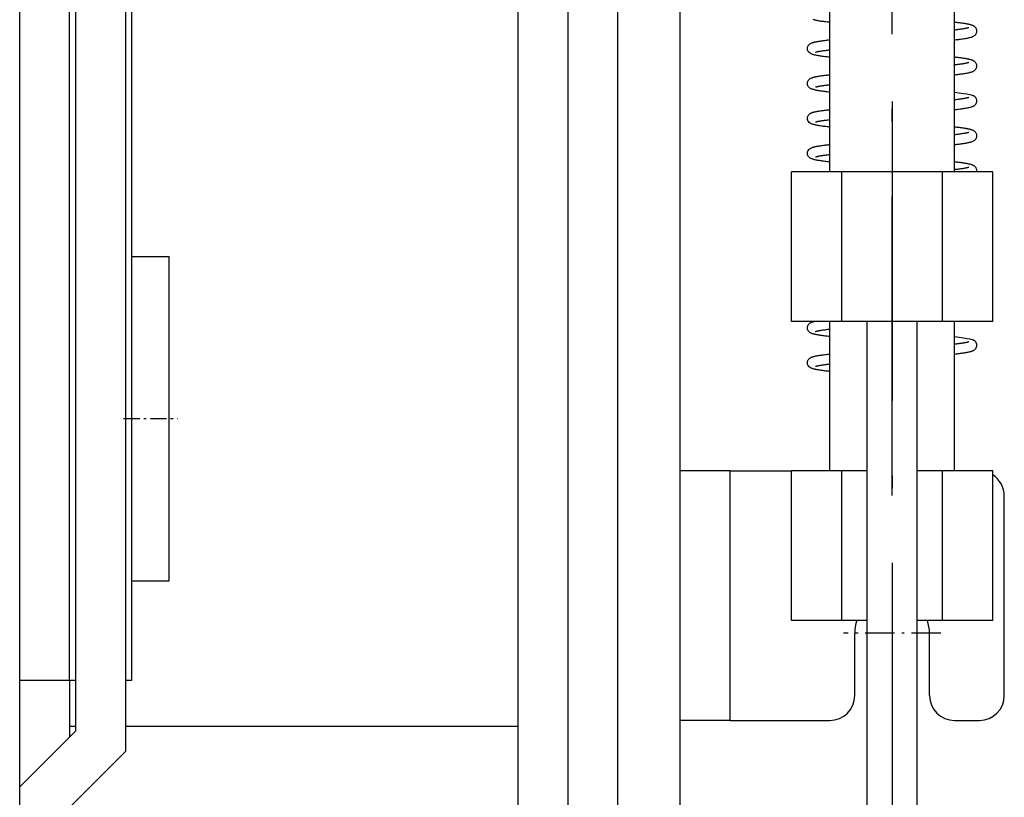
# Model space of a CAD drawing. Extents: x -1321 to 980, y 209 to 1873.
# Drawn here: x -106 to -67, y 663 to 695 of the extents above; entities that cross this region are included whole.
import ezdxf

# ---------------------------------------------------------------- set-up
doc = ezdxf.new("R2010")
doc.units = 0
doc.linetypes.add('DASHDOT', pattern=[18.5, 12, -3, 0.5, -3])
doc.layers.get('0').update_dxf_attribs({"linetype": 'CONTINUOUS'})

msp = doc.modelspace()

# ---------------------------------------------------------------- linework, layer by layer
at = {"color": 7}
for p, q in [((-106.399, 614.533), (-106.399, 819.533)), ((-86.399, 636.533), (-86.399, 796.033)), ((-84.399, 636.533), (-84.399, 796.033)), ((-102.149, 795.283), (-102.149, 665.283)), ((-102.149, 795.283), (-102.149, 665.283)), ((-104.149, 666.111), (-104.149, 794.454)), ((-104.149, 666.111), (-104.149, 794.454)), ((-79.899, 637.533), (-79.899, 794.533)), ((-84.399, 639.533), (-84.399, 792.533)), ((-82.399, 639.533), (-82.399, 792.533)), ((-104.399, 668.133), (-104.399, 776.133)), ((-101.899, 678.633), (-101.899, 767.133)), ((-72.399, 660.533), (-72.399, 682.533)), ((-70.399, 660.533), (-70.399, 682.533))]:
    msp.add_line(p, q, dxfattribs=at)
at = {"color": 7, "linetype": 'DASHDOT'}
for p, q in [((-71.399, 675.553), (-71.399, 760.513)), ((-71.399, 691.345), (-71.399, 633.667))]:
    msp.add_line(p, q, dxfattribs=at)
at = {"color": 7, "ltscale": 0.45}
for p, q in [((-73.899, 688.533), (-73.899, 706.533)), ((-68.899, 688.533), (-68.899, 706.533))]:
    msp.add_line(p, q, dxfattribs=at)
at = {"color": 7, "ltscale": 0.15}
for p, q in [((-68.899, 688.533), (-68.899, 694.533)), ((-75.44, 682.533), (-75.44, 688.533)), ((-73.419, 682.533), (-73.419, 688.533)), ((-69.378, 682.533), (-69.378, 688.533)), ((-67.357, 682.533), (-67.357, 688.533)), ((-73.899, 676.533), (-73.899, 682.533)), ((-68.899, 676.533), (-68.899, 682.533)), ((-75.44, 670.533), (-75.44, 676.533)), ((-73.419, 670.533), (-73.419, 676.533)), ((-69.378, 670.533), (-69.378, 676.533)), ((-67.357, 670.533), (-67.357, 676.533))]:
    msp.add_line(p, q, dxfattribs=at)
at = {"color": 7, "ltscale": 0.050518}
for p, q in [((-73.419, 688.533), (-75.44, 688.533)), ((-67.357, 688.533), (-69.378, 688.533)), ((-73.419, 682.533), (-75.44, 682.533)), ((-67.357, 682.533), (-69.378, 682.533)), ((-73.419, 676.533), (-75.44, 676.533)), ((-67.357, 676.533), (-69.378, 676.533)), ((-73.419, 670.533), (-75.44, 670.533)), ((-67.357, 670.533), (-69.378, 670.533))]:
    msp.add_line(p, q, dxfattribs=at)
at = {"color": 7, "ltscale": 0.101036}
for p, q in [((-69.378, 688.533), (-73.419, 688.533)), ((-69.378, 682.533), (-73.419, 682.533))]:
    msp.add_line(p, q, dxfattribs=at)
at = {"color": 7, "ltscale": 0.0375}
for p, q in [((-101.899, 685.133), (-100.399, 685.133)), ((-101.899, 672.133), (-100.399, 672.133))]:
    msp.add_line(p, q, dxfattribs=at)
at = {"color": 7, "ltscale": 0.325}
msp.add_line((-100.399, 672.133), (-100.399, 685.133), dxfattribs=at)
at = {"color": 7, "linetype": 'DASHDOT', "ltscale": 0.053999}
msp.add_line((-102.229, 678.633), (-100.069, 678.633), dxfattribs=at)
at = {"color": 7, "ltscale": 0.2625}
msp.add_line((-101.899, 668.133), (-101.899, 678.633), dxfattribs=at)
at = {"color": 7, "ltscale": 0.05}
for p, q in [((-77.899, 676.533), (-79.899, 676.533)), ((-104.399, 668.133), (-106.399, 668.133)), ((-77.899, 666.533), (-79.899, 666.533))]:
    msp.add_line(p, q, dxfattribs=at)
at = {"color": 7, "ltscale": 0.25}
for p, q in [((-77.899, 666.533), (-77.899, 676.533)), ((-70.399, 660.533), (-70.399, 670.533))]:
    msp.add_line(p, q, dxfattribs=at)
at = {"color": 7, "ltscale": 0.061463}
msp.add_line((-77.899, 676.533), (-75.44, 676.533), dxfattribs=at)
at = {"color": 7, "ltscale": 0.025517}
for p, q in [((-72.399, 676.533), (-73.419, 676.533)), ((-72.399, 670.533), (-73.419, 670.533))]:
    msp.add_line(p, q, dxfattribs=at)
at = {"color": 7, "ltscale": 0.025519}
for p, q in [((-69.378, 676.533), (-70.399, 676.533)), ((-69.378, 670.533), (-70.399, 670.533))]:
    msp.add_line(p, q, dxfattribs=at)
at = {"color": 7, "ltscale": 0.2}
msp.add_line((-66.899, 667.533), (-66.899, 675.533), dxfattribs=at)
at = {"color": 7, "linetype": 'DASHDOT', "ltscale": 0.097501}
for p, q in [((-71.399, 671.983), (-71.399, 668.083)), ((-71.399, 671.983), (-71.399, 668.083)), ((-69.449, 670.033), (-73.349, 670.033)), ((-69.449, 670.033), (-73.349, 670.033))]:
    msp.add_line(p, q, dxfattribs=at)
at = {"color": 7, "ltscale": 0.0625}
for p, q in [((-72.899, 667.533), (-72.899, 670.033)), ((-69.899, 667.533), (-69.899, 670.033))]:
    msp.add_line(p, q, dxfattribs=at)
at = {"color": 7, "ltscale": 0.006225}
msp.add_line((-104.15, 668.133), (-104.399, 668.133), dxfattribs=at)
at = {"color": 7, "ltscale": 0.05679}
msp.add_line((-104.399, 668.133), (-104.399, 665.861), dxfattribs=at)
msp.add_line((-104.399, 668.133), (-104.399, 665.861), dxfattribs=at)
at = {"color": 7, "ltscale": 0.00625}
msp.add_line((-101.899, 668.133), (-102.149, 668.133), dxfattribs=at)
at = {"color": 7, "ltscale": 0.1}
msp.add_line((-77.899, 666.533), (-73.899, 666.533), dxfattribs=at)
at = {"color": 7, "ltscale": 0.025}
msp.add_line((-68.899, 666.533), (-67.899, 666.533), dxfattribs=at)
at = {"color": 7, "ltscale": 0.07955}
for p, q in [((-106.399, 663.861), (-104.149, 666.111)), ((-106.399, 663.861), (-104.149, 666.111)), ((-102.149, 665.283), (-104.399, 663.033)), ((-102.149, 665.283), (-104.399, 663.033))]:
    msp.add_line(p, q, dxfattribs=at)
at = {"color": 7, "ltscale": 0.010516}
msp.add_line((-104.399, 666.283), (-104.399, 665.862), dxfattribs=at)
at = {"color": 7, "ltscale": 0.006248}
msp.add_line((-104.149, 666.283), (-104.399, 666.283), dxfattribs=at)
at = {"color": 7, "ltscale": 0.393752}
msp.add_line((-86.399, 666.283), (-102.149, 666.283), dxfattribs=at)
at = {"color": 7}
for points in [[(-73.899, 694.523), (-73.925, 694.526), (-73.951, 694.529), (-74.002, 694.534), (-74.052, 694.54), (-74.099, 694.546), (-74.145, 694.552), (-74.19, 694.558), (-74.232, 694.564), (-74.273, 694.57), (-74.311, 694.576), (-74.349, 694.582), (-74.384, 694.589), (-74.418, 694.595), (-74.45, 694.601), (-74.475, 694.607), (-74.5, 694.612), (-74.523, 694.618), (-74.546, 694.624), (-74.572, 694.631)], [(-68.133, 694.38), (-68.142, 694.385), (-68.152, 694.39), (-68.171, 694.398), (-68.189, 694.405), (-68.208, 694.411), (-68.227, 694.417), (-68.247, 694.423), (-68.269, 694.429), (-68.292, 694.435), (-68.316, 694.44), (-68.34, 694.445), (-68.365, 694.451), (-68.392, 694.456), (-68.419, 694.461), (-68.448, 694.466), (-68.478, 694.471), (-68.509, 694.476), (-68.541, 694.48), (-68.574, 694.485), (-68.609, 694.49), (-68.644, 694.495), (-68.681, 694.5), (-68.719, 694.505), (-68.758, 694.509), (-68.801, 694.515), (-68.85, 694.52), (-68.874, 694.523), (-68.899, 694.526)], [(-68.899, 693.823), (-68.855, 693.828), (-68.812, 693.833), (-68.77, 693.837), (-68.729, 693.842), (-68.69, 693.847), (-68.65, 693.853), (-68.596, 693.86), (-68.547, 693.867), (-68.5, 693.874), (-68.456, 693.881), (-68.416, 693.888), (-68.377, 693.895), (-68.341, 693.903), (-68.308, 693.91), (-68.276, 693.917), (-68.246, 693.925), (-68.216, 693.934), (-68.194, 693.942), (-68.175, 693.949), (-68.157, 693.956), (-68.138, 693.965), (-68.118, 693.976), (-68.097, 693.99), (-68.069, 694.014), (-68.043, 694.042), (-68.024, 694.072), (-68.011, 694.102), (-68.003, 694.133), (-67.999, 694.162), (-67.999, 694.191), (-68.003, 694.219), (-68.011, 694.245), (-68.021, 694.269), (-68.033, 694.292), (-68.048, 694.312), (-68.065, 694.331), (-68.084, 694.348), (-68.107, 694.365), (-68.119, 694.372), (-68.133, 694.38)], [(-68.899, 694.225), (-68.865, 694.229), (-68.832, 694.233), (-68.8, 694.237), (-68.769, 694.241), (-68.738, 694.244), (-68.708, 694.248), (-68.673, 694.253), (-68.64, 694.258), (-68.608, 694.262), (-68.578, 694.267), (-68.549, 694.271), (-68.522, 694.276), (-68.496, 694.28), (-68.471, 694.285), (-68.449, 694.289), (-68.428, 694.293), (-68.409, 694.297), (-68.392, 694.301), (-68.376, 694.305), (-68.361, 694.308), (-68.349, 694.312), (-68.338, 694.315), (-68.331, 694.318), (-68.325, 694.32), (-68.321, 694.321), (-68.32, 694.322), (-68.32, 694.322)], [(-74.776, 693.377), (-74.784, 693.395), (-74.79, 693.412), (-74.797, 693.449), (-74.798, 693.486), (-74.793, 693.522), (-74.782, 693.557), (-74.766, 693.589), (-74.744, 693.618), (-74.713, 693.648), (-74.685, 693.668), (-74.663, 693.681), (-74.642, 693.691), (-74.625, 693.698), (-74.609, 693.705), (-74.592, 693.711), (-74.575, 693.716), (-74.56, 693.72), (-74.545, 693.725), (-74.53, 693.729), (-74.514, 693.733), (-74.497, 693.737), (-74.48, 693.741), (-74.463, 693.744), (-74.444, 693.748), (-74.42, 693.753), (-74.396, 693.757), (-74.371, 693.762), (-74.345, 693.766), (-74.318, 693.771), (-74.289, 693.775), (-74.26, 693.78), (-74.232, 693.784), (-74.207, 693.788), (-74.171, 693.792), (-74.135, 693.797), (-74.098, 693.802), (-74.06, 693.807), (-74.021, 693.812), (-73.981, 693.816), (-73.939, 693.821), (-73.899, 693.826)], [(-73.899, 693.123), (-73.926, 693.126), (-73.953, 693.129), (-74.005, 693.135), (-74.055, 693.141), (-74.103, 693.147), (-74.15, 693.153), (-74.195, 693.159), (-74.238, 693.165), (-74.279, 693.171), (-74.319, 693.177), (-74.356, 693.184), (-74.392, 693.19), (-74.426, 693.196), (-74.458, 693.203), (-74.498, 693.212), (-74.54, 693.222), (-74.567, 693.23), (-74.593, 693.238), (-74.618, 693.247), (-74.643, 693.257), (-74.667, 693.269), (-74.693, 693.285), (-74.728, 693.313), (-74.755, 693.344), (-74.766, 693.36), (-74.776, 693.377)], [(-74.473, 693.328), (-74.466, 693.331), (-74.457, 693.334), (-74.447, 693.337), (-74.435, 693.34), (-74.421, 693.344), (-74.406, 693.347), (-74.39, 693.351), (-74.372, 693.355), (-74.353, 693.358), (-74.333, 693.362), (-74.307, 693.367), (-74.271, 693.373), (-74.235, 693.379), (-74.195, 693.385), (-74.157, 693.391), (-74.118, 693.396), (-74.078, 693.401), (-74.036, 693.407), (-73.992, 693.412), (-73.946, 693.418), (-73.899, 693.423)], [(-68.133, 692.98), (-68.142, 692.985), (-68.152, 692.99), (-68.17, 692.997), (-68.188, 693.005), (-68.207, 693.011), (-68.226, 693.017), (-68.245, 693.023), (-68.276, 693.031), (-68.306, 693.038), (-68.328, 693.043), (-68.352, 693.048), (-68.376, 693.053), (-68.402, 693.057), (-68.428, 693.062), (-68.455, 693.067), (-68.484, 693.072), (-68.513, 693.076), (-68.544, 693.081), (-68.575, 693.085), (-68.608, 693.09), (-68.641, 693.094), (-68.676, 693.099), (-68.711, 693.104), (-68.748, 693.108), (-68.787, 693.113), (-68.843, 693.119), (-68.871, 693.122), (-68.899, 693.126)], [(-68.899, 692.423), (-68.854, 692.428), (-68.81, 692.433), (-68.767, 692.438), (-68.726, 692.443), (-68.685, 692.448), (-68.646, 692.453), (-68.603, 692.459), (-68.559, 692.465), (-68.518, 692.471), (-68.478, 692.478), (-68.438, 692.484), (-68.399, 692.491), (-68.362, 692.498), (-68.328, 692.505), (-68.295, 692.513), (-68.264, 692.52), (-68.235, 692.528), (-68.207, 692.537), (-68.188, 692.544), (-68.17, 692.551), (-68.151, 692.559), (-68.132, 692.568), (-68.121, 692.575), (-68.092, 692.594), (-68.062, 692.621), (-68.039, 692.649), (-68.021, 692.678), (-68.009, 692.708), (-68.002, 692.738), (-67.999, 692.767), (-68, 692.795), (-68.004, 692.822), (-68.012, 692.848), (-68.022, 692.872), (-68.035, 692.893), (-68.049, 692.914), (-68.066, 692.932), (-68.085, 692.949), (-68.107, 692.965), (-68.119, 692.972), (-68.133, 692.98)], [(-68.899, 692.825), (-68.863, 692.829), (-68.828, 692.833), (-68.794, 692.838), (-68.76, 692.842), (-68.728, 692.846), (-68.697, 692.85), (-68.667, 692.854), (-68.637, 692.858), (-68.609, 692.862), (-68.582, 692.866), (-68.556, 692.87), (-68.531, 692.874), (-68.507, 692.878), (-68.485, 692.882), (-68.463, 692.886), (-68.442, 692.89), (-68.422, 692.894), (-68.404, 692.898), (-68.387, 692.902), (-68.372, 692.906), (-68.359, 692.909), (-68.347, 692.913), (-68.337, 692.915), (-68.33, 692.918), (-68.324, 692.92), (-68.321, 692.921), (-68.32, 692.922), (-68.32, 692.922)], [(-74.776, 691.977), (-74.784, 691.995), (-74.79, 692.012), (-74.797, 692.049), (-74.798, 692.086), (-74.793, 692.122), (-74.782, 692.156), (-74.766, 692.189), (-74.744, 692.218), (-74.718, 692.244), (-74.698, 692.26), (-74.686, 692.268), (-74.663, 692.281), (-74.642, 692.291), (-74.626, 692.298), (-74.609, 692.305), (-74.592, 692.31), (-74.575, 692.316), (-74.56, 692.32), (-74.545, 692.325), (-74.53, 692.329), (-74.514, 692.333), (-74.497, 692.337), (-74.48, 692.341), (-74.463, 692.344), (-74.444, 692.348), (-74.418, 692.353), (-74.391, 692.358), (-74.363, 692.363), (-74.334, 692.368), (-74.304, 692.373), (-74.273, 692.378), (-74.24, 692.383), (-74.207, 692.388), (-74.172, 692.392), (-74.136, 692.397), (-74.1, 692.402), (-74.062, 692.407), (-74.023, 692.411), (-73.982, 692.416), (-73.941, 692.421), (-73.9, 692.425)], [(-73.899, 691.723), (-73.925, 691.726), (-73.951, 691.729), (-74.003, 691.734), (-74.052, 691.74), (-74.1, 691.746), (-74.146, 691.752), (-74.19, 691.758), (-74.233, 691.764), (-74.273, 691.77), (-74.312, 691.776), (-74.349, 691.783), (-74.385, 691.789), (-74.418, 691.795), (-74.45, 691.801), (-74.481, 691.808), (-74.514, 691.815), (-74.545, 691.824), (-74.571, 691.831), (-74.596, 691.839), (-74.62, 691.848), (-74.645, 691.858), (-74.669, 691.87), (-74.694, 691.886), (-74.729, 691.914), (-74.756, 691.944), (-74.766, 691.96), (-74.776, 691.977)], [(-74.478, 691.926), (-74.478, 691.926), (-74.477, 691.927), (-74.476, 691.928), (-74.474, 691.928), (-74.473, 691.928), (-74.466, 691.931), (-74.457, 691.934), (-74.447, 691.937), (-74.435, 691.94), (-74.421, 691.944), (-74.406, 691.947), (-74.39, 691.951), (-74.372, 691.955), (-74.353, 691.958), (-74.333, 691.962), (-74.314, 691.966), (-74.295, 691.969), (-74.276, 691.972), (-74.255, 691.976), (-74.234, 691.979), (-74.213, 691.982), (-74.19, 691.986), (-74.167, 691.989), (-74.139, 691.993), (-74.104, 691.998), (-74.07, 692.002), (-74.034, 692.007), (-73.992, 692.012), (-73.946, 692.018), (-73.898, 692.023)], [(-68.898, 691.723), (-68.799, 691.711), (-68.707, 691.699), (-68.539, 691.675), (-68.396, 691.651), (-68.28, 691.627), (-68.192, 691.604), (-68.159, 691.592), (-68.133, 691.58)], [(-68.899, 691.023), (-68.851, 691.028), (-68.805, 691.033), (-68.761, 691.039), (-68.717, 691.044), (-68.675, 691.049), (-68.635, 691.055), (-68.596, 691.06), (-68.558, 691.065), (-68.522, 691.071), (-68.487, 691.076), (-68.45, 691.082), (-68.41, 691.089), (-68.372, 691.096), (-68.336, 691.104), (-68.303, 691.111), (-68.271, 691.119), (-68.242, 691.127), (-68.212, 691.136), (-68.191, 691.143), (-68.173, 691.15), (-68.155, 691.157), (-68.136, 691.166), (-68.111, 691.181), (-68.093, 691.193), (-68.066, 691.216), (-68.041, 691.245), (-68.023, 691.274), (-68.01, 691.304), (-68.002, 691.334), (-67.999, 691.364), (-68, 691.393), (-68.004, 691.42), (-68.011, 691.446), (-68.021, 691.47), (-68.034, 691.492), (-68.049, 691.513), (-68.066, 691.531), (-68.085, 691.549), (-68.107, 691.565), (-68.119, 691.572), (-68.133, 691.58)], [(-68.899, 691.425), (-68.859, 691.43), (-68.821, 691.434), (-68.783, 691.439), (-68.747, 691.443), (-68.712, 691.448), (-68.677, 691.452), (-68.649, 691.456), (-68.623, 691.46), (-68.598, 691.464), (-68.574, 691.467), (-68.551, 691.471), (-68.528, 691.475), (-68.507, 691.478), (-68.486, 691.482), (-68.466, 691.486), (-68.444, 691.49), (-68.424, 691.494), (-68.406, 691.498), (-68.389, 691.502), (-68.373, 691.505), (-68.359, 691.509), (-68.347, 691.512), (-68.338, 691.515), (-68.33, 691.518), (-68.324, 691.52), (-68.321, 691.521)], [(-74.776, 690.577), (-74.784, 690.595), (-74.79, 690.612), (-74.797, 690.649), (-74.798, 690.686), (-74.793, 690.722), (-74.782, 690.756), (-74.766, 690.789), (-74.744, 690.818), (-74.718, 690.844), (-74.699, 690.859), (-74.682, 690.87), (-74.661, 690.882), (-74.642, 690.891), (-74.626, 690.898), (-74.609, 690.905), (-74.592, 690.91), (-74.575, 690.916), (-74.561, 690.92), (-74.545, 690.925), (-74.53, 690.929), (-74.514, 690.933), (-74.497, 690.937), (-74.48, 690.94), (-74.463, 690.944), (-74.444, 690.948), (-74.418, 690.953), (-74.391, 690.958), (-74.363, 690.963), (-74.334, 690.968), (-74.303, 690.973), (-74.272, 690.978), (-74.239, 690.983), (-74.207, 690.988), (-74.183, 690.991), (-74.149, 690.995), (-74.116, 691), (-74.082, 691.004), (-74.047, 691.008), (-74.011, 691.013), (-73.974, 691.017), (-73.937, 691.021), (-73.899, 691.026)], [(-73.899, 690.323), (-73.926, 690.326), (-73.953, 690.329), (-74.005, 690.335), (-74.055, 690.341), (-74.104, 690.347), (-74.151, 690.353), (-74.196, 690.359), (-74.239, 690.365), (-74.281, 690.372), (-74.32, 690.378), (-74.358, 690.384), (-74.393, 690.39), (-74.427, 690.397), (-74.46, 690.403), (-74.491, 690.41), (-74.517, 690.416), (-74.541, 690.422), (-74.567, 690.43), (-74.592, 690.438), (-74.617, 690.447), (-74.642, 690.457), (-74.667, 690.469), (-74.692, 690.485), (-74.728, 690.513), (-74.755, 690.543), (-74.766, 690.56), (-74.776, 690.577)], [(-74.473, 690.528), (-74.466, 690.531), (-74.457, 690.534), (-74.447, 690.537), (-74.435, 690.54), (-74.422, 690.543), (-74.407, 690.547), (-74.39, 690.551), (-74.373, 690.555), (-74.354, 690.558), (-74.333, 690.562), (-74.313, 690.566), (-74.292, 690.57), (-74.27, 690.573), (-74.247, 690.577), (-74.222, 690.581), (-74.197, 690.585), (-74.171, 690.589), (-74.144, 690.592), (-74.117, 690.596), (-74.089, 690.6), (-74.061, 690.604), (-74.031, 690.607), (-73.993, 690.612), (-73.946, 690.618), (-73.899, 690.623)], [(-68.899, 689.623), (-68.85, 689.628), (-68.803, 689.634), (-68.757, 689.639), (-68.712, 689.645), (-68.669, 689.65), (-68.627, 689.656), (-68.587, 689.661), (-68.557, 689.666), (-68.528, 689.67), (-68.5, 689.674), (-68.472, 689.679), (-68.433, 689.685), (-68.394, 689.692), (-68.358, 689.699), (-68.324, 689.706), (-68.292, 689.714), (-68.261, 689.721), (-68.232, 689.729), (-68.204, 689.738), (-68.186, 689.745), (-68.168, 689.752), (-68.15, 689.76), (-68.131, 689.769), (-68.11, 689.781), (-68.087, 689.797), (-68.06, 689.822), (-68.037, 689.851), (-68.02, 689.88), (-68.009, 689.909), (-68.002, 689.939), (-67.999, 689.968), (-68, 689.997), (-68.004, 690.023), (-68.012, 690.049), (-68.022, 690.072), (-68.035, 690.094), (-68.05, 690.114), (-68.066, 690.132), (-68.085, 690.149), (-68.107, 690.165), (-68.119, 690.172), (-68.133, 690.18)], [(-68.899, 690.025), (-68.855, 690.03), (-68.813, 690.035), (-68.772, 690.04), (-68.732, 690.045), (-68.695, 690.05), (-68.658, 690.055), (-68.619, 690.061), (-68.574, 690.067), (-68.533, 690.074), (-68.494, 690.081), (-68.466, 690.086), (-68.444, 690.09), (-68.424, 690.094), (-68.406, 690.098), (-68.389, 690.102), (-68.373, 690.105), (-68.36, 690.109), (-68.348, 690.112), (-68.338, 690.115), (-68.33, 690.118), (-68.324, 690.12), (-68.321, 690.121)], [(-68.133, 690.18), (-68.142, 690.185), (-68.152, 690.19), (-68.17, 690.198), (-68.189, 690.205), (-68.208, 690.211), (-68.227, 690.217), (-68.246, 690.223), (-68.27, 690.229), (-68.293, 690.235), (-68.318, 690.241), (-68.343, 690.246), (-68.365, 690.25), (-68.387, 690.255), (-68.411, 690.259), (-68.435, 690.263), (-68.46, 690.268), (-68.486, 690.272), (-68.513, 690.276), (-68.541, 690.28), (-68.569, 690.285), (-68.598, 690.289), (-68.629, 690.293), (-68.66, 690.297), (-68.691, 690.301), (-68.724, 690.305), (-68.757, 690.309), (-68.791, 690.313), (-68.826, 690.317), (-68.862, 690.321), (-68.88, 690.324), (-68.898, 690.326)], [(-74.776, 689.177), (-74.784, 689.195), (-74.79, 689.212), (-74.797, 689.249), (-74.798, 689.286), (-74.793, 689.322), (-74.782, 689.357), (-74.766, 689.389), (-74.744, 689.418), (-74.718, 689.444), (-74.702, 689.457), (-74.685, 689.468), (-74.666, 689.479), (-74.642, 689.491), (-74.626, 689.498), (-74.609, 689.505), (-74.592, 689.51), (-74.575, 689.516), (-74.56, 689.52), (-74.545, 689.525), (-74.53, 689.529), (-74.514, 689.533), (-74.497, 689.537), (-74.48, 689.541), (-74.463, 689.544), (-74.444, 689.548), (-74.418, 689.553), (-74.391, 689.558), (-74.363, 689.563), (-74.333, 689.568), (-74.303, 689.573), (-74.272, 689.578), (-74.239, 689.583), (-74.203, 689.588), (-74.157, 689.594), (-74.127, 689.598), (-74.097, 689.602), (-74.066, 689.606), (-74.034, 689.61), (-74.001, 689.614), (-73.968, 689.618), (-73.933, 689.622), (-73.898, 689.626)], [(-73.899, 688.923), (-73.925, 688.926), (-73.952, 688.929), (-74.003, 688.935), (-74.053, 688.941), (-74.101, 688.947), (-74.147, 688.953), (-74.191, 688.959), (-74.234, 688.965), (-74.275, 688.971), (-74.314, 688.977), (-74.351, 688.983), (-74.387, 688.989), (-74.421, 688.995), (-74.453, 689.002), (-74.483, 689.008), (-74.512, 689.015), (-74.544, 689.023), (-74.57, 689.031), (-74.595, 689.039), (-74.62, 689.048), (-74.644, 689.058), (-74.668, 689.07), (-74.694, 689.085), (-74.728, 689.113), (-74.755, 689.144), (-74.766, 689.16), (-74.776, 689.177)], [(-74.478, 689.126), (-74.477, 689.127), (-74.477, 689.127), (-74.475, 689.128), (-74.469, 689.13), (-74.461, 689.133), (-74.45, 689.136), (-74.439, 689.139), (-74.426, 689.142), (-74.411, 689.146), (-74.394, 689.15), (-74.377, 689.154), (-74.358, 689.158), (-74.337, 689.161), (-74.316, 689.166), (-74.292, 689.17), (-74.267, 689.174), (-74.241, 689.178), (-74.214, 689.182), (-74.185, 689.187), (-74.155, 689.191), (-74.124, 689.195), (-74.087, 689.2), (-74.039, 689.206), (-73.994, 689.212), (-73.947, 689.218), (-73.899, 689.223)], [(-68.133, 688.78), (-68.142, 688.785), (-68.152, 688.789), (-68.17, 688.797), (-68.188, 688.804), (-68.207, 688.811), (-68.225, 688.817), (-68.245, 688.823), (-68.271, 688.83), (-68.299, 688.836), (-68.329, 688.843), (-68.358, 688.849), (-68.379, 688.853), (-68.401, 688.857), (-68.423, 688.861), (-68.446, 688.865), (-68.47, 688.869), (-68.495, 688.873), (-68.52, 688.877), (-68.546, 688.881), (-68.573, 688.885), (-68.601, 688.889), (-68.629, 688.893), (-68.658, 688.897), (-68.688, 688.901), (-68.718, 688.904), (-68.749, 688.908), (-68.782, 688.912), (-68.82, 688.917), (-68.859, 688.921), (-68.879, 688.923), (-68.899, 688.926)], [(-68.899, 688.625), (-68.852, 688.631), (-68.806, 688.636), (-68.762, 688.641), (-68.72, 688.647), (-68.679, 688.652), (-68.64, 688.658), (-68.603, 688.663), (-68.564, 688.669), (-68.529, 688.675), (-68.495, 688.68), (-68.467, 688.685), (-68.446, 688.69), (-68.426, 688.694), (-68.407, 688.698), (-68.39, 688.701), (-68.374, 688.705), (-68.36, 688.709), (-68.348, 688.712), (-68.338, 688.715), (-68.33, 688.718), (-68.324, 688.72), (-68.321, 688.721), (-68.32, 688.722), (-68.32, 688.722)], [(-68.003, 688.534), (-68, 688.549), (-67.999, 688.564), (-68, 688.592), (-68.004, 688.62), (-68.011, 688.646), (-68.021, 688.67), (-68.034, 688.692), (-68.049, 688.713), (-68.065, 688.731), (-68.085, 688.749), (-68.107, 688.765), (-68.119, 688.772), (-68.133, 688.78)], [(-74.776, 682.177), (-74.784, 682.195), (-74.79, 682.213), (-74.797, 682.25), (-74.798, 682.288), (-74.793, 682.324), (-74.781, 682.359), (-74.764, 682.392), (-74.742, 682.421), (-74.716, 682.446), (-74.699, 682.459), (-74.682, 682.47), (-74.659, 682.483), (-74.638, 682.493), (-74.614, 682.503), (-74.591, 682.511), (-74.572, 682.517), (-74.557, 682.521), (-74.541, 682.526), (-74.525, 682.53), (-74.509, 682.534)], [(-73.899, 681.923), (-73.926, 681.926), (-73.952, 681.929), (-74.003, 681.935), (-74.048, 681.94), (-74.091, 681.945), (-74.132, 681.951), (-74.172, 681.956), (-74.211, 681.961), (-74.248, 681.967), (-74.284, 681.972), (-74.319, 681.977), (-74.352, 681.983), (-74.383, 681.988), (-74.414, 681.994), (-74.443, 682), (-74.47, 682.005), (-74.496, 682.011), (-74.521, 682.017), (-74.545, 682.024), (-74.567, 682.03), (-74.588, 682.036), (-74.617, 682.046), (-74.645, 682.058), (-74.669, 682.07), (-74.694, 682.086), (-74.729, 682.114), (-74.756, 682.144), (-74.766, 682.16), (-74.776, 682.177)], [(-74.477, 682.127), (-74.477, 682.127), (-74.472, 682.129), (-74.465, 682.131), (-74.457, 682.134), (-74.448, 682.136), (-74.437, 682.14), (-74.424, 682.143), (-74.409, 682.146), (-74.394, 682.15), (-74.377, 682.154), (-74.359, 682.157), (-74.339, 682.161), (-74.318, 682.165), (-74.286, 682.171), (-74.254, 682.176), (-74.219, 682.182), (-74.183, 682.187), (-74.144, 682.193), (-74.103, 682.198), (-74.061, 682.204), (-74.017, 682.209), (-73.981, 682.214), (-73.94, 682.218), (-73.899, 682.223)], [(-68.899, 681.923), (-68.8, 681.911), (-68.707, 681.9), (-68.539, 681.875), (-68.396, 681.851), (-68.28, 681.828), (-68.192, 681.804), (-68.159, 681.792), (-68.133, 681.78)], [(-68.899, 681.223), (-68.846, 681.229), (-68.795, 681.234), (-68.746, 681.24), (-68.698, 681.246), (-68.653, 681.252), (-68.608, 681.258), (-68.566, 681.264), (-68.525, 681.27), (-68.484, 681.277), (-68.458, 681.281), (-68.429, 681.286), (-68.391, 681.293), (-68.357, 681.299), (-68.325, 681.306), (-68.294, 681.313), (-68.265, 681.32), (-68.238, 681.328), (-68.21, 681.336), (-68.191, 681.343), (-68.172, 681.35), (-68.154, 681.358), (-68.135, 681.367), (-68.115, 681.378), (-68.094, 681.392), (-68.065, 681.418), (-68.041, 681.446), (-68.023, 681.475), (-68.01, 681.505), (-68.002, 681.535), (-67.999, 681.565), (-68, 681.594), (-68.004, 681.621), (-68.011, 681.647), (-68.021, 681.671), (-68.034, 681.693), (-68.049, 681.713), (-68.066, 681.732), (-68.085, 681.749), (-68.107, 681.765), (-68.119, 681.772), (-68.133, 681.78)], [(-68.899, 681.625), (-68.866, 681.629), (-68.833, 681.633), (-68.802, 681.636), (-68.771, 681.64), (-68.741, 681.644), (-68.712, 681.648), (-68.684, 681.652), (-68.656, 681.655), (-68.63, 681.659), (-68.604, 681.663), (-68.58, 681.667), (-68.556, 681.67), (-68.533, 681.674), (-68.511, 681.677), (-68.491, 681.681), (-68.472, 681.685), (-68.449, 681.689), (-68.428, 681.693), (-68.409, 681.697), (-68.392, 681.701), (-68.376, 681.705), (-68.361, 681.708), (-68.349, 681.712), (-68.338, 681.715), (-68.331, 681.718), (-68.324, 681.72), (-68.321, 681.721), (-68.32, 681.722), (-68.32, 681.722)], [(-74.776, 680.777), (-74.784, 680.795), (-74.79, 680.812), (-74.797, 680.849), (-74.798, 680.886), (-74.793, 680.922), (-74.782, 680.957), (-74.766, 680.989), (-74.744, 681.018), (-74.718, 681.044), (-74.701, 681.057), (-74.685, 681.068), (-74.663, 681.081), (-74.642, 681.091), (-74.628, 681.097), (-74.613, 681.103), (-74.598, 681.109), (-74.583, 681.113), (-74.576, 681.116), (-74.56, 681.12), (-74.545, 681.125), (-74.53, 681.129), (-74.514, 681.133), (-74.497, 681.137), (-74.48, 681.141), (-74.463, 681.144), (-74.444, 681.148), (-74.418, 681.153), (-74.391, 681.158), (-74.363, 681.163), (-74.333, 681.168), (-74.303, 681.173), (-74.271, 681.178), (-74.239, 681.183), (-74.204, 681.188), (-74.152, 681.195), (-74.1, 681.202), (-74.045, 681.209), (-73.991, 681.215), (-73.943, 681.221), (-73.899, 681.226)], [(-73.899, 680.523), (-73.927, 680.526), (-73.953, 680.529), (-74.006, 680.535), (-74.053, 680.541), (-74.095, 680.546), (-74.136, 680.551), (-74.175, 680.556), (-74.213, 680.561), (-74.249, 680.567), (-74.284, 680.572), (-74.318, 680.577), (-74.35, 680.583), (-74.381, 680.588), (-74.411, 680.594), (-74.44, 680.599), (-74.467, 680.605), (-74.493, 680.61), (-74.517, 680.616), (-74.541, 680.622), (-74.569, 680.63), (-74.599, 680.64), (-74.621, 680.648), (-74.643, 680.657), (-74.667, 680.669), (-74.692, 680.685), (-74.728, 680.713), (-74.755, 680.743), (-74.766, 680.76), (-74.776, 680.777)], [(-74.475, 680.728), (-74.471, 680.729), (-74.465, 680.731), (-74.458, 680.733), (-74.447, 680.737), (-74.436, 680.74), (-74.422, 680.743), (-74.408, 680.747), (-74.391, 680.75), (-74.374, 680.754), (-74.355, 680.758), (-74.335, 680.762), (-74.311, 680.766), (-74.279, 680.772), (-74.245, 680.777), (-74.209, 680.783), (-74.171, 680.789), (-74.131, 680.794), (-74.089, 680.8), (-74.044, 680.806), (-74.006, 680.81), (-73.973, 680.814), (-73.938, 680.818), (-73.899, 680.823)]]:
    msp.add_lwpolyline(points, dxfattribs=at)
for centre, radius, start, end in [((-67.899, 675.533), 1, 89.7655, 90), ((-67.899, 675.533), 1, 0, 57.218), ((-71.399, 670.033), 1.5, 160.5292, 180), ((-71.399, 670.033), 1.5, 0, 19.4708), ((-73.899, 667.533), 1, 270, 360), ((-68.899, 667.533), 1, 180, 270), ((-67.899, 667.533), 1, 270, 360)]:
    msp.add_arc(centre, radius, start, end, dxfattribs=at)

doc.saveas('drawing.dxf')
